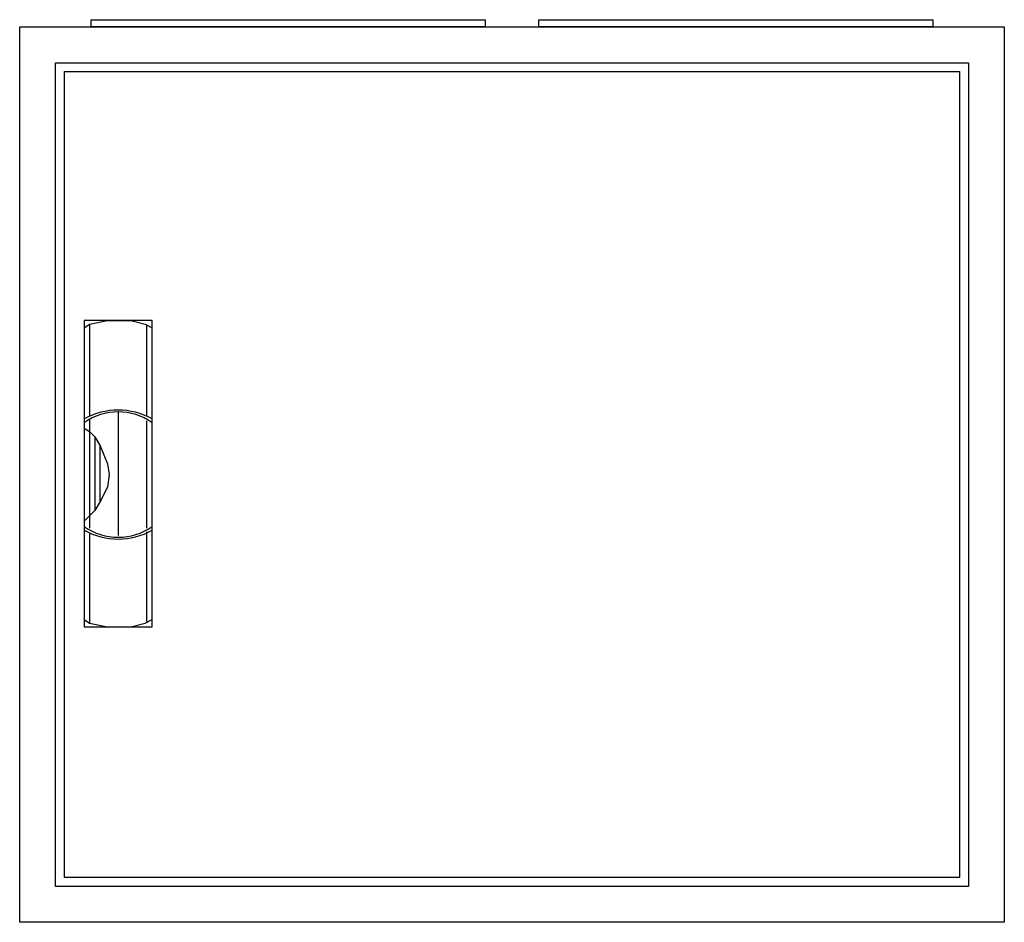
# Model space of a CAD drawing. Extents: x -2.5 to 52.5, y -2.5 to 47.9.
import ezdxf

# ---------------------------------------------------------------- set-up
doc = ezdxf.new("R2010")
doc.units = 0
doc.header["$MEASUREMENT"] = 0
doc.linetypes.add('L000000020000FFFFFF', pattern=[0])
doc.layers.get('0').update_dxf_attribs({"linetype": 'CONTINUOUS'})
doc.layers.add('3', color=7, linetype='CONTINUOUS')
doc.layers.add('47', color=7, linetype='CONTINUOUS')

# ---------------------------------------------------------------- blocks, each defined once
blk = doc.blocks.new('B23_E')
at = {"color": 7, "linetype": 'CONTINUOUS'}
for points in [[(52.5, 47.5), (52.5, -2.5), (-2.5, -2.5), (-2.5, 47.5)], [(50.5, 45.5), (50.5, -0.5), (-0.5, -0.5), (-0.5, 45.5)]]:
    blk.add_lwpolyline(points, close=True, dxfattribs=at)
blk = doc.blocks.new('ZB43')
at = {"color": 7, "linetype": 'CONTINUOUS'}
blk.add_lwpolyline([(11, 0.4), (11, 0), (-11, 0), (-11, 0.4)], close=True, dxfattribs=at)
blk = doc.blocks.new('B23_D')
at = {"layer": '3', "color": 7, "linetype": 'CONTINUOUS'}
for points in [[(50.5, 45.5), (50.5, -0.5), (-0.5, -0.5), (-0.5, 45.5)], [(50, 45), (50, 0), (0, 0), (0, 45)]]:
    blk.add_lwpolyline(points, close=True, dxfattribs=at)
blk = doc.blocks.new('ZB113')
at = {"layer": '47', "color": 255, "linetype": 'L000000020000FFFFFF'}
blk.add_lwpolyline([(1.9, -8.5), (1.9, 8.6), (-1.9, 8.6), (-1.9, -8.5)], close=True, dxfattribs=at)
at = {"layer": '47', "color": 7, "linetype": 'CONTINUOUS'}
for points in [[(-1.9, 8.2), (-1.6, 8.4), (-0.6, 8.6), (0.7, 8.6), (1.5, 8.4), (1.9, 8.2)], [(-1.6, 8.4), (-1.6, 3.3)], [(1.6, 3.3), (1.6, 8.3)], [(-1.9, 8.2), (-1.9, -8.1)], [(1.9, -8.1), (1.9, 8.2)], [(0, 3.5), (0, -3.4)], [(-1.6, 3.1), (-1.6, -3)], [(1.6, -3), (1.6, 3)], [(-1.9, 2.6), (-1.6, 2.4), (-1.3, 2.1), (-1, 1.6), (-0.6, 0.6), (-0.5, 0), (-0.6, -0.7), (-1, -1.5), (-1.3, -2), (-1.9, -2.6)], [(-1.3, 2.1), (-1.3, -2)], [(-1, -1.5), (-1, 1.6)], [(-1.6, -3.3), (-1.6, -8.3)], [(1.6, -8.2), (1.6, -3.2)], [(-1.9, -8.1), (-1.6, -8.3), (-0.6, -8.5), (0.7, -8.5), (1.5, -8.3), (1.9, -8.1)]]:
    blk.add_lwpolyline(points, dxfattribs=at)
for centre, radius, start, end in [((0, -0.3), 3.9, 60.8025, 119.1975), ((0, 0.2), 3.3, 54.8658, 125.1342), ((0, 0.3), 3.9, 240.8025, 299.1975), ((0, -0.2), 3.3, 234.8658, 305.1342)]:
    blk.add_arc(centre, radius, start, end, dxfattribs=at)

msp = doc.modelspace()

# ---------------------------------------------------------------- block references
for name, p in [('ZB43', (12.5, 47.5)), ('ZB43', (37.5, 47.5)), ('B23_E', (0, 0)), ('B23_D', (0, 0))]:
    msp.add_blockref(name, p)
at = {"layer": '47'}
msp.add_blockref('ZB113', (3, 22.5), dxfattribs=at)

doc.saveas('drawing.dxf')
